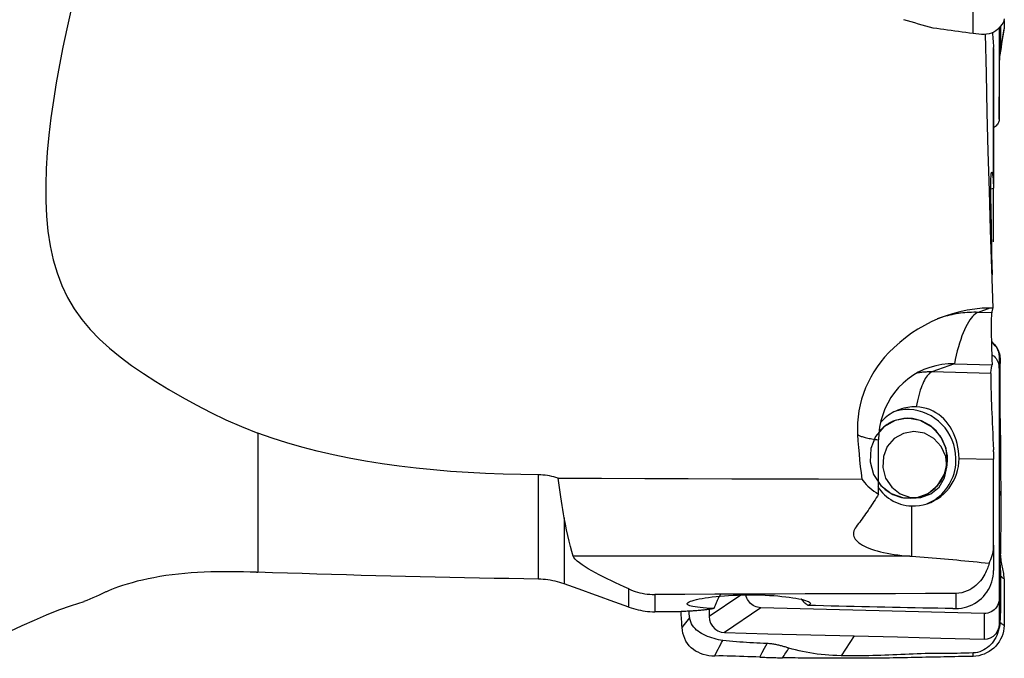
# Model space of a CAD drawing. Extents: x -67 to 66, y -42 to 74.
# Drawn here: x 25 to 50, y -31 to -15 of the extents above; entities that cross this region are included whole.
import ezdxf

# ---------------------------------------------------------------- set-up
doc = ezdxf.new("R2010")
doc.units = 0
doc.header["$MEASUREMENT"] = 0
doc.layers.add('1', color=4, linetype='CONTINUOUS')

msp = doc.modelspace()

# ---------------------------------------------------------------- linework, layer by layer
at = {"layer": '1'}
for p, q in [((49.920617, -15.363097), (49.920617, -17.705595)), ((49.774744, -19.329634), (49.774744, -15.872422)), ((49.776036, -15.904637), (49.776036, -19.357057)), ((49.920617, -17.705595), (49.923698, -16.543474)), ((49.704826, -19.48166), (49.776036, -19.466777)), ((49.776036, -19.357057), (49.776036, -19.466777)), ((49.776036, -20.832236), (49.776036, -19.466777)), ((49.684147, -22.527479), (49.384216, -22.635662)), ((49.728617, -22.644463), (49.384216, -22.635662)), ((49.920617, -24.061104), (49.923698, -23.760571)), ((48.774983, -23.950326), (48.201011, -24.157354)), ((48.774983, -23.950326), (49.736634, -23.974901)), ((49.920617, -24.061104), (49.920617, -29.933084)), ((49.705563, -24.195802), (48.201011, -24.157354)), ((31, -25.716456), (31, -29.270171)), ((46.842276, -27.277019), (46.842276, -25.891698)), ((48.894515, -26.364537), (49.776036, -26.387064)), ((49.776036, -26.198122), (49.776036, -26.387064)), ((49.776036, -28.582001), (49.776036, -26.387064)), ((38.161437, -29.446421), (38.161437, -26.783169)), ((47.686573, -28.861415), (47.686573, -27.577894)), ((38.8197, -27.881043), (38.8197, -29.567478)), ((49.776036, -28.582001), (49.776036, -29.227374)), ((47.64135, -28.858029), (39.047706, -28.858029)), ((40.466865, -30.160501), (40.466865, -29.696125)), ((41.13004, -29.836927), (41.13004, -30.278305)), ((43.323823, -29.851718), (42.519691, -30.401468)), ((48.809683, -29.813423), (48.809683, -30.198898)), ((49.920617, -29.933084), (49.923698, -30.590675)), ((43.833336, -30.175678), (42.906233, -30.809499)), ((49.534076, -30.321358), (43.833336, -30.175678)), ((49.534076, -30.321358), (49.537156, -30.978949))]:
    msp.add_line(p, q, dxfattribs=at)
for points in [[(26.227703, -14.938141, 0), (26.123436, -15.402406, 0), (26.026267, -15.863428, 0), (25.936657, -16.321086, 0), (25.855118, -16.775253, 0), (25.782422, -17.225782, 0), (25.719396, -17.672505, 0), (25.667157, -18.113628, 0), (25.626961, -18.546087, 0), (25.599754, -18.969551, 0), (25.586638, -19.383708, 0), (25.588868, -19.788214, 0), (25.607792, -20.182721, 0), (25.645, -20.566985, 0), (25.70206, -20.938908, 0), (25.779723, -21.29382, 0), (25.878891, -21.631311, 0), (26.000573, -21.951589, 0), (26.145517, -22.255245, 0), (26.314239, -22.54308, 0), (26.506971, -22.816227, 0), (26.723742, -23.075845, 0), (26.961317, -23.320751, 0), (27.217354, -23.552578, 0), (27.490273, -23.774287, 0), (27.778511, -23.988645, 0), (28.081176, -24.197548, 0), (28.3976, -24.402645, 0), (28.727561, -24.604751, 0), (29.071058, -24.804168, 0), (29.428557, -25.00058, 0), (29.799477, -25.191789, 0), (30.184208, -25.375915, 0), (30.583956, -25.551359, 0), (31, -25.716456, 0)], [(49.253615, -15.518127, 0), (49.253553, -15.29338, 0), (49.25349, -15.068633, 0), (49.253428, -14.843886, 0)], [(49.253615, -15.518127, 0), (49.160724, -15.505863, 0), (49.067833, -15.49358, 0), (48.974942, -15.481278, 0), (48.882051, -15.468958, 0), (48.789159, -15.456621, 0), (48.696268, -15.444261, 0), (48.603377, -15.431873, 0), (48.510486, -15.419452, 0), (48.417595, -15.407016, 0), (48.324704, -15.394286, 0), (48.231812, -15.378411, 0), (48.138918, -15.358373, 0), (48.046024, -15.334078, 0), (47.953128, -15.306272, 0), (47.860232, -15.278142, 0), (47.767336, -15.249938, 0), (47.674441, -15.221691, 0), (47.581545, -15.193413, 0), (47.488649, -15.1651, 0)], [(50.043955, -15.143668, 0), (50.039269, -15.182791, 0), (50.027928, -15.21791, 0), (50.010003, -15.253565, 0), (49.985738, -15.291215, 0), (49.955489, -15.331163, 0), (49.919647, -15.372055, 0), (49.878358, -15.411965, 0), (49.831758, -15.44897, 0), (49.779979, -15.481157, 0), (49.723442, -15.507067, 0), (49.663026, -15.525889, 0), (49.599419, -15.537488, 0), (49.533352, -15.542364, 0), (49.465514, -15.541325, 0), (49.396165, -15.535871, 0), (49.325475, -15.527604, 0), (49.253615, -15.518127, 0)], [(50.048837, -15.187534, 0), (50.04849, -15.21164, 0), (50.048096, -15.235264, 0), (50.047653, -15.258401, 0), (50.047161, -15.280954, 0), (50.04662, -15.302792, 0), (50.046029, -15.323785, 0), (50.045388, -15.343802, 0), (50.044697, -15.362714, 0), (50.043955, -15.38039, 0)], [(49.56153, -15.53898, 0), (49.583588, -16.53748, 0), (49.60769, -17.535929, 0), (49.63372, -18.534329, 0), (49.66156, -19.532685, 0), (49.691093, -20.530999, 0), (49.722203, -21.529274, 0), (49.754773, -22.527513, 0)], [(49.745329, -15.497473, 0), (49.749531, -15.551037, 0), (49.753733, -15.604601, 0), (49.757935, -15.658165, 0), (49.762138, -15.711729, 0), (49.76634, -15.765294, 0), (49.770542, -15.818858, 0), (49.774744, -15.872422, 0)], [(49.923698, -16.543474, 0), (49.923698, -16.148984, 0), (49.923698, -15.754493, 0), (49.923698, -15.360002, 0)], [(50.043955, -15.38039, 0), (50.028172, -15.481106, 0), (50.012618, -15.580362, 0), (49.997261, -15.678358, 0), (49.982071, -15.775296, 0), (49.967014, -15.871376, 0), (49.95206, -15.966801, 0), (49.937177, -16.061772, 0)], [(49.9403, -16.048614, 0), (49.974395, -15.831, 0), (50.008489, -15.613386, 0), (50.042584, -15.395773, 0)], [(49.954923, -15.339176, 0), (49.955624, -15.391824, 0), (49.956116, -15.444511, 0), (49.956335, -15.497251, 0), (49.956269, -15.550045, 0), (49.95592, -15.602895, 0), (49.955287, -15.6558, 0), (49.954363, -15.708762, 0), (49.953107, -15.761788, 0), (49.951471, -15.814883, 0), (49.949408, -15.868043, 0), (49.946872, -15.92128, 0)], [(50.043955, -15.38039, 0), (50.043812, -15.38304, 0), (50.043618, -15.385756, 0), (50.043372, -15.388535, 0), (50.043076, -15.391371, 0), (50.042728, -15.394261, 0), (50.04233, -15.397202, 0), (50.041881, -15.400189, 0)], [(49.776036, -15.904637, 0), (49.77601, -15.90011, 0), (49.77593, -15.895557, 0), (49.775798, -15.89098, 0), (49.775613, -15.886378, 0), (49.775376, -15.88175, 0), (49.775086, -15.877099, 0), (49.774744, -15.872422, 0)], [(49.923709, -16.480066, 0), (49.926433, -16.368519, 0), (49.930121, -16.256756, 0), (49.934771, -16.144778, 0), (49.940383, -16.032585, 0), (49.946959, -15.920176, 0)], [(49.920617, -17.705595, 0), (49.919333, -17.725969, 0), (49.915511, -17.746718, 0), (49.909192, -17.767712, 0), (49.900421, -17.788817, 0), (49.889241, -17.809905, 0), (49.875703, -17.830844, 0), (49.859915, -17.8515, 0), (49.841993, -17.871734, 0), (49.822058, -17.891406, 0), (49.800226, -17.910379, 0), (49.776632, -17.92853, 0)], [(49.705563, -19.868177, 0), (49.704469, -19.783959, 0), (49.703679, -19.703171, 0), (49.703196, -19.626067, 0), (49.703027, -19.553036, 0), (49.70317, -19.484728, 0), (49.703622, -19.421154, 0), (49.704381, -19.362272, 0), (49.705446, -19.308088, 0), (49.706822, -19.258643, 0), (49.708507, -19.214163, 0), (49.710482, -19.175184, 0), (49.712735, -19.141789, 0), (49.715265, -19.113952, 0), (49.718069, -19.091653, 0), (49.721147, -19.074953, 0), (49.724505, -19.063962, 0), (49.728115, -19.058844, 0), (49.73194, -19.059643, 0), (49.735974, -19.066319, 0), (49.740214, -19.078862, 0), (49.744659, -19.097283, 0), (49.74931, -19.121692, 0), (49.754159, -19.152154, 0), (49.759142, -19.188309, 0), (49.764234, -19.229937, 0), (49.769435, -19.277044, 0), (49.774744, -19.329634, 0)], [(49.776036, -19.357057, 0), (49.776009, -19.353015, 0), (49.775929, -19.349016, 0), (49.775797, -19.345057, 0), (49.775611, -19.34114, 0), (49.775374, -19.337264, 0), (49.775085, -19.333428, 0), (49.774744, -19.329634, 0)], [(49.705563, -19.868177, 0), (49.709403, -20.12628, 0), (49.713446, -20.384381, 0), (49.717689, -20.642481, 0), (49.722132, -20.90058, 0), (49.726772, -21.158677, 0), (49.731607, -21.416773, 0), (49.736634, -21.674867, 0)], [(49.684147, -22.527479, 0), (49.487831, -22.533362, 0), (49.29373, -22.550932, 0), (49.101769, -22.579786, 0), (48.911871, -22.619526, 0), (48.724, -22.669951, 0), (48.538371, -22.730945, 0), (48.357333, -22.801513, 0), (48.181516, -22.881013, 0), (48.010764, -22.969153, 0), (47.844993, -23.065822, 0), (47.684143, -23.170919, 0), (47.528676, -23.283979, 0), (47.379811, -23.404001, 0), (47.237559, -23.530828, 0), (47.101877, -23.664341, 0)], [(49.754773, -22.527513, 0), (49.744683, -22.527508, 0), (49.734594, -22.527503, 0), (49.724505, -22.527498, 0), (49.714415, -22.527494, 0), (49.704326, -22.527489, 0), (49.694236, -22.527484, 0), (49.684147, -22.527479, 0)], [(49.754773, -22.527513, 0), (49.750892, -22.54422, 0), (49.747059, -22.560927, 0), (49.743274, -22.577634, 0), (49.739537, -22.594341, 0), (49.735848, -22.611048, 0), (49.732208, -22.627755, 0), (49.728617, -22.644463, 0)], [(49.384216, -22.635662, 0), (49.327653, -22.634766, 0), (49.27111, -22.634972, 0), (49.214608, -22.636277, 0), (49.158166, -22.638683, 0), (49.101804, -22.642187, 0), (49.045543, -22.64679, 0), (48.989403, -22.652488, 0), (48.933404, -22.659281, 0), (48.877565, -22.667166, 0), (48.821907, -22.676139, 0), (48.76645, -22.686198, 0), (48.711212, -22.69734, 0), (48.656215, -22.709559, 0), (48.601477, -22.722853, 0), (48.547019, -22.737215, 0), (48.492859, -22.752642, 0), (48.439016, -22.769127, 0), (48.385511, -22.786664, 0), (48.332362, -22.805248, 0)], [(49.384216, -22.635662, 0), (49.347736, -22.652051, 0), (49.311332, -22.674868, 0), (49.275081, -22.704065, 0), (49.239058, -22.73958, 0), (49.203339, -22.78134, 0), (49.167999, -22.829257, 0), (49.133112, -22.883231, 0), (49.09875, -22.943148, 0), (49.064987, -23.008883, 0), (49.031892, -23.080299, 0), (48.999535, -23.157245, 0), (48.967983, -23.239562, 0), (48.937303, -23.327075, 0), (48.907559, -23.419603, 0), (48.878814, -23.516951, 0), (48.851126, -23.618915, 0), (48.824555, -23.725283, 0), (48.799156, -23.83583, 0), (48.774983, -23.950326, 0)], [(49.728617, -22.644463, 0), (49.725313, -22.665538, 0), (49.722502, -22.695487, 0), (49.720185, -22.734291, 0), (49.718364, -22.78193, 0), (49.717045, -22.838541, 0), (49.716244, -22.903836, 0), (49.71597, -22.977176, 0), (49.716216, -23.058301, 0), (49.716979, -23.147144, 0), (49.718259, -23.243732, 0), (49.72006, -23.348215, 0), (49.722385, -23.460463, 0), (49.725215, -23.5796, 0), (49.728535, -23.705031, 0), (49.732342, -23.836787, 0), (49.736634, -23.974901, 0)], [(49.793305, -23.44904, 0), (49.769144, -23.423595, 0), (49.744984, -23.398151, 0), (49.720823, -23.372706, 0)], [(49.923698, -23.760571, 0), (49.919975, -23.70535, 0), (49.908152, -23.648395, 0), (49.887558, -23.59155, 0), (49.858068, -23.536946, 0), (49.820214, -23.486785, 0), (49.775186, -23.443069, 0), (49.724719, -23.407348, 0)], [(49.724844, -23.390895, 0), (49.753896, -23.413484, 0), (49.780891, -23.437681, 0), (49.805883, -23.463538, 0), (49.828894, -23.491082, 0), (49.849931, -23.520322, 0), (49.868999, -23.551268, 0), (49.886079, -23.583925, 0), (49.901129, -23.618282, 0), (49.914074, -23.654294, 0), (49.924837, -23.69189, 0), (49.933341, -23.730972, 0), (49.939477, -23.77142, 0), (49.943163, -23.813079, 0), (49.944387, -23.85575, 0), (49.942972, -23.899238, 0)], [(47.101877, -23.664341, 0), (46.996406, -23.779194, 0), (46.897693, -23.898824, 0), (46.805749, -24.023235, 0), (46.720573, -24.152458, 0), (46.642283, -24.286531, 0), (46.571749, -24.424065, 0), (46.509401, -24.564089, 0), (46.455134, -24.706525, 0), (46.408892, -24.851355, 0), (46.37075, -24.998603, 0), (46.34079, -25.148292, 0), (46.319187, -25.299864, 0), (46.306197, -25.45186, 0), (46.301817, -25.604131, 0), (46.306036, -25.756591, 0)], [(49.730036, -23.713066, 0), (49.760606, -23.734433, 0), (49.789164, -23.758612, 0), (49.815429, -23.785401, 0), (49.839169, -23.814577, 0), (49.8602, -23.845866, 0), (49.878341, -23.878994, 0), (49.893412, -23.91368, 0), (49.90524, -23.949525, 0), (49.91375, -23.986205, 0), (49.918892, -24.023479, 0), (49.920617, -24.061104, 0)], [(49.923698, -27.175623, 0), (49.923698, -26.037273, 0), (49.923698, -24.898922, 0), (49.923698, -23.760571, 0)], [(48.774983, -23.950326, 0), (48.615381, -23.953047, 0), (48.45687, -23.969348, 0), (48.300531, -23.999119, 0), (48.147434, -24.042154, 0), (47.998623, -24.098162, 0), (47.855116, -24.166758, 0), (47.717892, -24.247475, 0), (47.58789, -24.339761, 0), (47.465996, -24.442986, 0), (47.353044, -24.556445, 0), (47.249806, -24.679361, 0), (47.156986, -24.810897, 0), (47.075218, -24.950153, 0), (47.005062, -25.096178, 0), (46.946996, -25.247975, 0), (46.901417, -25.404506, 0), (46.868636, -25.564703, 0), (46.848877, -25.727471, 0), (46.842276, -25.891698, 0)], [(49.705563, -24.195802, 0), (49.709403, -24.164244, 0), (49.713446, -24.132687, 0), (49.717689, -24.101129, 0), (49.722132, -24.069572, 0), (49.726772, -24.038015, 0), (49.731607, -24.006458, 0), (49.736634, -23.974901, 0)], [(49.942972, -23.899238, 0), (49.937947, -24.003093, 0), (49.935634, -24.10909, 0), (49.93555, -24.215796, 0), (49.936478, -24.322508, 0), (49.937342, -24.429219, 0), (49.937962, -24.535945, 0), (49.938088, -24.642679, 0), (49.937254, -24.749413, 0), (49.935971, -24.856148, 0), (49.935174, -24.962888, 0), (49.935489, -25.069628, 0), (49.937306, -25.176337, 0), (49.939659, -25.28302, 0), (49.941855, -25.389691, 0), (49.943908, -25.496347, 0), (49.945812, -25.602985, 0), (49.947575, -25.709602, 0), (49.949204, -25.816194, 0), (49.950701, -25.922759, 0), (49.952058, -26.029293, 0), (49.953265, -26.135794, 0), (49.954228, -26.242262, 0), (49.954802, -26.348696, 0), (49.954903, -26.455096, 0), (49.955029, -26.561601, 0), (49.95546, -26.668268, 0), (49.956111, -26.775017, 0), (49.95694, -26.881767, 0), (49.957932, -26.988432, 0), (49.959062, -27.094926, 0), (49.960277, -27.20115, 0), (49.961513, -27.307005, 0)], [(48.201011, -24.157354, 0), (48.176769, -24.168309, 0), (48.152581, -24.183663, 0), (48.128501, -24.203382, 0), (48.104582, -24.227421, 0), (48.080877, -24.255728, 0), (48.057439, -24.288239, 0), (48.03432, -24.324883, 0), (48.011571, -24.365577, 0), (47.989243, -24.410232, 0), (47.967386, -24.458748, 0), (47.946048, -24.511018, 0), (47.925276, -24.566924, 0), (47.905117, -24.626344, 0), (47.885615, -24.689145, 0), (47.866814, -24.755187, 0), (47.848756, -24.824325, 0), (47.83148, -24.896403, 0), (47.815025, -24.971263, 0), (47.799428, -25.048737, 0)], [(48.201011, -24.157354, 0), (48.180716, -24.156945, 0), (48.160424, -24.156755, 0), (48.140136, -24.156786, 0), (48.119854, -24.157036, 0), (48.099582, -24.157505, 0), (48.079321, -24.158194, 0), (48.059073, -24.159102, 0), (48.038841, -24.16023, 0), (48.018627, -24.161577, 0), (47.998433, -24.163142, 0), (47.978262, -24.164927, 0), (47.958114, -24.166931, 0), (47.937994, -24.169153, 0), (47.917903, -24.171593, 0), (47.897843, -24.174251, 0), (47.877816, -24.177126, 0), (47.857825, -24.180219, 0), (47.837872, -24.18353, 0), (47.817959, -24.187056, 0)], [(49.705563, -24.195802, 0), (49.704211, -24.213949, 0), (49.703368, -24.241215, 0), (49.703034, -24.277579, 0), (49.703214, -24.32315, 0), (49.703908, -24.377466, 0), (49.705109, -24.439972, 0), (49.706807, -24.510469, 0), (49.709, -24.588969, 0), (49.711695, -24.675655, 0), (49.714868, -24.769778, 0), (49.71848, -24.870238, 0), (49.722513, -24.976722, 0), (49.726967, -25.089289, 0), (49.731845, -25.208071, 0), (49.737112, -25.332254, 0), (49.742695, -25.460209, 0), (49.748564, -25.591348, 0), (49.754721, -25.725807, 0), (49.761165, -25.863587, 0), (49.767861, -26.003982, 0), (49.774744, -26.145652, 0)], [(47.799428, -25.048737, 0), (47.745907, -25.048591, 0), (47.692491, -25.050889, 0), (47.639286, -25.055627, 0), (47.586395, -25.062795, 0), (47.533922, -25.07238, 0), (47.48197, -25.084361, 0), (47.430643, -25.098717, 0), (47.380039, -25.115418, 0), (47.33026, -25.134432, 0), (47.281401, -25.155722, 0), (47.233561, -25.179245, 0), (47.186831, -25.204955, 0), (47.141305, -25.232803, 0), (47.097072, -25.262733, 0), (47.054218, -25.294686, 0), (47.012828, -25.328601, 0), (46.972983, -25.364409, 0), (46.934761, -25.402041, 0), (46.898237, -25.441423, 0)], [(48.816978, -26.361501, 0), (48.808571, -26.242417, 0), (48.789161, -26.124426, 0), (48.758926, -26.00861, 0), (48.718144, -25.896032, 0), (48.667188, -25.787726, 0), (48.606527, -25.684684, 0), (48.536716, -25.587852, 0), (48.458396, -25.498119, 0), (48.372287, -25.416308, 0), (48.279177, -25.34317, 0), (48.179922, -25.279375, 0), (48.075433, -25.22551, 0), (47.966667, -25.182069, 0), (47.854623, -25.149449, 0), (47.740329, -25.127951, 0), (47.624833, -25.117771, 0), (47.509196, -25.119004, 0), (47.394479, -25.131637, 0), (47.281734, -25.155555, 0)], [(48.894515, -26.364537, 0), (48.891519, -26.268117, 0), (48.882619, -26.172636, 0), (48.867921, -26.07804, 0), (48.847439, -25.984445, 0), (48.82151, -25.8931, 0), (48.790508, -25.805122, 0), (48.754518, -25.720409, 0), (48.713497, -25.638881, 0), (48.667948, -25.561485, 0), (48.618173, -25.488739, 0), (48.564071, -25.420468, 0), (48.505442, -25.356635, 0), (48.442656, -25.297865, 0), (48.376079, -25.244699, 0), (48.305564, -25.197222, 0), (48.230748, -25.155506, 0), (48.151213, -25.119806, 0), (48.067768, -25.090822, 0), (47.981385, -25.069211, 0), (47.892009, -25.055104, 0), (47.799428, -25.048737, 0)], [(47.261629, -25.397305, 0), (46.97933, -25.558167, 0), (46.76531, -25.806084, 0), (46.64276, -26.114188, 0), (46.624962, -26.449093, 0), (46.713844, -26.774506, 0), (46.899774, -27.055163, 0), (47.162604, -27.260652, 0), (47.473852, -27.368703, 0), (47.799789, -27.367609, 0), (48.105096, -27.257487, 0), (48.356687, -27.050271, 0), (48.527299, -26.768417, 0), (48.598443, -26.442467, 0), (48.56241, -26.107743, 0), (48.423104, -25.800517, 0), (48.195621, -25.554083, 0), (47.904614, -25.395146, 0), (47.581616, -25.340928, 0), (47.261629, -25.397305, 0)], [(46.847891, -26.994476, 0), (47.012652, -27.160566, 0), (47.208948, -27.284431, 0), (47.426405, -27.359526, 0), (47.653533, -27.381881, 0), (47.878329, -27.350317, 0), (48.088914, -27.2665, 0), (48.274161, -27.13486, 0), (48.42428, -26.962354, 0), (48.531339, -26.758096, 0), (48.589679, -26.532881, 0), (48.596219, -26.29861, 0), (48.550613, -26.067662, 0), (48.45527, -25.852242, 0), (48.315229, -25.663733, 0), (48.137891, -25.512096, 0), (47.932625, -25.405344, 0), (47.71028, -25.349118, 0), (47.482604, -25.346391, 0), (47.261629, -25.397305, 0)], [(47.261629, -25.397305, 0), (47.237394, -25.406422, 0), (47.213415, -25.416198, 0), (47.189709, -25.426626, 0), (47.166292, -25.437699, 0), (47.143182, -25.44941, 0), (47.120392, -25.461749, 0), (47.09794, -25.474709, 0), (47.075841, -25.48828, 0), (47.05411, -25.502454, 0), (47.032762, -25.517221, 0), (47.011812, -25.53257, 0), (46.991274, -25.54849, 0), (46.971162, -25.564971, 0), (46.95149, -25.582002, 0), (46.932272, -25.59957, 0), (46.913522, -25.617664, 0), (46.895251, -25.636271, 0), (46.877473, -25.655378, 0), (46.8602, -25.674973, 0)], [(38.161437, -26.783169, 0), (37.708274, -26.778207, 0), (37.257627, -26.767013, 0), (36.809534, -26.749443, 0), (36.364033, -26.725354, 0), (35.921153, -26.694617, 0), (35.480931, -26.657027, 0), (35.043438, -26.612251, 0), (34.608746, -26.559951, 0), (34.176836, -26.499785, 0), (33.749714, -26.431636, 0), (33.330934, -26.355568, 0), (32.920727, -26.27136, 0), (32.519084, -26.178751, 0), (32.126006, -26.077469, 0), (31.741662, -25.967022, 0), (31.366257, -25.846866, 0), (31, -25.716456, 0)], [(46.306036, -25.756591, 0), (46.316071, -25.919327, 0), (46.328014, -26.08182, 0), (46.341887, -26.244069, 0), (46.357713, -26.406071, 0), (46.375514, -26.567821, 0), (46.395312, -26.729319, 0), (46.417131, -26.89056, 0)], [(46.306036, -25.756591, 0), (46.316543, -25.764211, 0), (46.329097, -25.771802, 0), (46.343689, -25.77936, 0), (46.360308, -25.786879, 0), (46.378945, -25.794354, 0), (46.399585, -25.80178, 0), (46.422217, -25.809153, 0), (46.446824, -25.816468, 0), (46.47339, -25.823718, 0), (46.501897, -25.830901, 0), (46.532327, -25.83801, 0), (46.56466, -25.845042, 0), (46.598872, -25.851991, 0), (46.634943, -25.858853, 0), (46.672847, -25.865623, 0), (46.712559, -25.872297, 0), (46.754054, -25.878871, 0), (46.797302, -25.885339, 0), (46.842276, -25.891698, 0)], [(47.476079, -25.724971, 0), (47.241977, -25.858369, 0), (47.064497, -26.063959, 0), (46.962871, -26.31946, 0), (46.948111, -26.597186, 0), (47.021818, -26.86704, 0), (47.176004, -27.099781, 0), (47.39396, -27.270186, 0), (47.652068, -27.359789, 0), (47.922358, -27.358882, 0), (48.175539, -27.267561, 0), (48.384176, -27.095724, 0), (48.525659, -26.861991, 0), (48.584656, -26.591691, 0), (48.554775, -26.314115, 0), (48.439253, -26.059343, 0), (48.250609, -25.854983, 0), (48.009285, -25.723181, 0), (47.741433, -25.67822, 0), (47.476079, -25.724971, 0)], [(47.686573, -27.577894, 0), (47.786324, -27.576194, 0), (47.885394, -27.566005, 0), (47.983105, -27.547399, 0), (48.078791, -27.520502, 0), (48.171798, -27.485497, 0), (48.26149, -27.442624, 0), (48.347255, -27.392176, 0), (48.428506, -27.334497, 0), (48.50469, -27.269982, 0), (48.575285, -27.19907, 0), (48.639809, -27.122247, 0), (48.697821, -27.040038, 0), (48.748926, -26.953002, 0), (48.792774, -26.861737, 0), (48.829065, -26.766864, 0), (48.857552, -26.669032, 0), (48.87804, -26.568909, 0), (48.890389, -26.467179, 0), (48.894515, -26.364537, 0)], [(48.071793, -27.522778, 0), (48.141464, -27.492126, 0), (48.209004, -27.456944, 0), (48.274141, -27.417374, 0), (48.336615, -27.373574, 0), (48.396176, -27.325719, 0), (48.452585, -27.274001, 0), (48.505616, -27.218628, 0), (48.555057, -27.159821, 0), (48.60071, -27.097816, 0), (48.642391, -27.032861, 0), (48.679934, -26.965217, 0), (48.713188, -26.895154, 0), (48.74202, -26.822953, 0), (48.766315, -26.748903, 0), (48.785975, -26.673302, 0), (48.800922, -26.596451, 0), (48.811095, -26.518659, 0), (48.816454, -26.440238, 0), (48.816978, -26.361501, 0)], [(49.776036, -26.198122, 0), (49.776009, -26.190614, 0), (49.77593, -26.18311, 0), (49.775797, -26.175611, 0), (49.775612, -26.168115, 0), (49.775375, -26.160623, 0), (49.775085, -26.153136, 0), (49.774744, -26.145652, 0)], [(38.661533, -26.86896, 0), (38.608267, -26.851575, 0), (38.554386, -26.836055, 0), (38.499876, -26.822439, 0), (38.444725, -26.810764, 0), (38.388924, -26.801078, 0), (38.332545, -26.793451, 0), (38.275737, -26.787911, 0), (38.218651, -26.784477, 0), (38.161437, -26.783169, 0)], [(38.661533, -26.86896, 0), (39.769474, -26.872086, 0), (40.877417, -26.875188, 0), (41.985359, -26.878272, 0), (43.093302, -26.881345, 0), (44.201246, -26.884413, 0), (45.309189, -26.887483, 0), (46.417131, -26.89056, 0)], [(38.8197, -27.881043, 0), (38.801958, -27.777854, 0), (38.78422, -27.672227, 0), (38.766503, -27.564223, 0), (38.748825, -27.453904, 0), (38.731202, -27.34133, 0), (38.713649, -27.226541, 0), (38.696178, -27.109545, 0), (38.678802, -26.990349, 0), (38.661533, -26.86896, 0)], [(46.417131, -26.89056, 0), (46.449809, -26.936849, 0), (46.486103, -26.982379, 0), (46.52607, -27.027152, 0), (46.569763, -27.071172, 0), (46.617202, -27.114407, 0), (46.668207, -27.156649, 0), (46.722731, -27.197846, 0), (46.780759, -27.237976, 0), (46.842276, -27.277019, 0)], [(46.819464, -27.08015, 0), (46.858364, -27.136863, 0), (46.900225, -27.190969, 0), (46.945244, -27.242522, 0), (46.993242, -27.291189, 0), (47.043962, -27.336567, 0), (47.097225, -27.378417, 0), (47.153099, -27.416719, 0), (47.211693, -27.451421, 0), (47.273186, -27.48246, 0), (47.337538, -27.509604, 0), (47.404137, -27.532505, 0), (47.472372, -27.550831, 0), (47.542136, -27.564543, 0), (47.613522, -27.573596, 0), (47.686573, -27.577894, 0)], [(46.842276, -27.277019, 0), (46.812373, -27.32451, 0), (46.782433, -27.371598, 0), (46.752457, -27.418282, 0), (46.722446, -27.464562, 0), (46.692399, -27.510437, 0), (46.662318, -27.555907, 0), (46.632203, -27.60097, 0), (46.602054, -27.645626, 0), (46.571872, -27.689874, 0), (46.541657, -27.733715, 0), (46.511409, -27.777147, 0), (46.481129, -27.820169, 0), (46.450817, -27.862782, 0), (46.420474, -27.904984, 0), (46.3901, -27.946775, 0), (46.359696, -27.988155, 0), (46.329261, -28.029122, 0), (46.298797, -28.069676, 0), (46.268304, -28.109818, 0)], [(49.923698, -30.590675, 0), (49.923698, -29.452324, 0), (49.923698, -28.313974, 0), (49.923698, -27.175623, 0)], [(49.961513, -27.307005, 0), (49.948908, -27.263211, 0), (49.936303, -27.219417, 0), (49.923698, -27.175623, 0)], [(49.961513, -27.307005, 0), (49.962485, -27.391269, 0), (49.963406, -27.475212, 0), (49.964242, -27.558802, 0), (49.964809, -27.641991, 0), (49.965016, -27.724707, 0), (49.96486, -27.8069, 0), (49.964317, -27.888524, 0), (49.963363, -27.969532, 0), (49.961992, -28.049877, 0), (49.960201, -28.12951, 0), (49.958, -28.208392, 0), (49.955404, -28.286481, 0), (49.952448, -28.363738, 0), (49.949176, -28.440126, 0), (49.945646, -28.515625, 0), (49.941931, -28.590193, 0), (49.938121, -28.663768, 0), (49.934305, -28.736585, 0)], [(39.047706, -28.858029, 0), (39.011158, -28.73648, 0), (38.975935, -28.608915, 0), (38.942037, -28.475338, 0), (38.909464, -28.335756, 0), (38.878217, -28.190176, 0), (38.848295, -28.038603, 0), (38.8197, -27.881043, 0)], [(46.268304, -28.109818, 0), (46.243798, -28.145483, 0), (46.224867, -28.180972, 0), (46.21145, -28.216277, 0), (46.203494, -28.251394, 0), (46.201017, -28.286317, 0), (46.204102, -28.321062, 0), (46.212817, -28.355515, 0), (46.22708, -28.389279, 0), (46.246792, -28.422261, 0), (46.271933, -28.454476, 0), (46.302489, -28.485938, 0), (46.338497, -28.516657, 0), (46.380057, -28.54663, 0), (46.426961, -28.575661, 0), (46.478702, -28.603477, 0), (46.535163, -28.63008, 0), (46.596371, -28.655507, 0), (46.66234, -28.679784, 0), (46.733182, -28.702946, 0), (46.808678, -28.724902, 0), (46.888009, -28.745431, 0), (46.970807, -28.764491, 0), (47.05703, -28.78213, 0), (47.146699, -28.798367, 0), (47.239845, -28.813216, 0), (47.336449, -28.826677, 0), (47.435922, -28.838665, 0), (47.537543, -28.849109, 0), (47.64135, -28.858029, 0)], [(49.660959, -29.040407, 0), (49.684714, -28.993579, 0), (49.705915, -28.945186, 0), (49.724443, -28.895542, 0), (49.740178, -28.84496, 0), (49.753027, -28.793694, 0), (49.763052, -28.741637, 0), (49.770247, -28.688896, 0), (49.774584, -28.63563, 0), (49.776036, -28.582001, 0)], [(49.951532, -28.406891, 0), (49.952031, -28.446162, 0), (49.952518, -28.485432, 0), (49.952993, -28.524702, 0), (49.953454, -28.563971, 0), (49.953903, -28.60324, 0), (49.954339, -28.642509, 0), (49.954762, -28.681778, 0), (49.955172, -28.721046, 0), (49.95557, -28.760314, 0), (49.955954, -28.799582, 0)], [(40.466865, -29.696125, 0), (40.352982, -29.644674, 0), (40.240729, -29.593152, 0), (40.130263, -29.541548, 0), (40.021744, -29.489849, 0), (39.915315, -29.438029, 0), (39.81136, -29.386138, 0), (39.710518, -29.334332, 0), (39.61344, -29.282772, 0), (39.520745, -29.231602, 0), (39.432917, -29.180831, 0), (39.350561, -29.130474, 0), (39.274441, -29.080552, 0), (39.206158, -29.031528, 0), (39.14788, -28.984319, 0), (39.101075, -28.93937, 0), (39.067121, -28.896985, 0), (39.047706, -28.858029, 0)], [(47.64135, -28.858029, 0), (47.647792, -28.858528, 0), (47.65424, -28.859021, 0), (47.660694, -28.85951, 0), (47.667155, -28.859994, 0), (47.673622, -28.860473, 0), (47.680095, -28.860947, 0), (47.686573, -28.861415, 0)], [(47.686573, -28.861415, 0), (47.791991, -28.8691, 0), (47.897273, -28.876979, 0), (48.002412, -28.885054, 0), (48.107403, -28.893324, 0), (48.212241, -28.901787, 0), (48.316922, -28.910445, 0), (48.421438, -28.919295, 0), (48.525786, -28.928339, 0), (48.62996, -28.937575, 0), (48.733954, -28.947002, 0), (48.837764, -28.956622, 0), (48.941383, -28.966432, 0), (49.044807, -28.976432, 0), (49.148031, -28.986623, 0), (49.251049, -28.997003, 0), (49.353856, -29.007572, 0), (49.456447, -29.018329, 0), (49.558816, -29.029275, 0), (49.660959, -29.040407, 0)], [(49.934305, -28.736579, 0), (49.933, -28.765608, 0), (49.932112, -28.794055, 0), (49.931612, -28.821978, 0), (49.931467, -28.849448, 0), (49.931645, -28.876544, 0), (49.932114, -28.903353, 0), (49.932845, -28.929965, 0), (49.933806, -28.956479, 0), (49.934967, -28.98299, 0), (49.936299, -29.009601, 0), (49.937773, -29.036416, 0), (49.939358, -29.063537, 0), (49.941021, -29.091066, 0), (49.94273, -29.119104, 0), (49.944449, -29.147745, 0), (49.946141, -29.177072, 0), (49.947764, -29.20715, 0), (49.949275, -29.238018, 0), (49.95063, -29.269687, 0), (49.951786, -29.302123, 0), (49.952701, -29.33525, 0), (49.95334, -29.368952, 0)], [(49.955963, -28.799574, 0), (49.952538, -28.791702, 0), (49.949271, -28.783829, 0), (49.946186, -28.775956, 0), (49.943306, -28.768082, 0), (49.940655, -28.760207, 0), (49.938255, -28.752332, 0), (49.936131, -28.744456, 0), (49.934305, -28.736579, 0)], [(50.045961, -29.441218, 0), (50.044078, -29.394041, 0), (50.040142, -29.348815, 0), (50.034585, -29.305227, 0), (50.027837, -29.262979, 0), (50.020292, -29.221993, 0), (50.012204, -29.181986, 0), (50.003807, -29.142559, 0), (49.995329, -29.103308, 0), (49.986988, -29.063783, 0), (49.979054, -29.023533, 0), (49.971808, -28.982111, 0), (49.965539, -28.938986, 0), (49.960608, -28.89398, 0), (49.95737, -28.8475, 0), (49.955963, -28.799574, 0)], [(49.660959, -29.040407, 0), (49.652899, -29.071235, 0), (49.643597, -29.103356, 0), (49.632889, -29.136759, 0), (49.620617, -29.171431, 0), (49.606619, -29.207361, 0), (49.590736, -29.244533, 0), (49.57283, -29.282812, 0), (49.552659, -29.322031, 0), (49.529952, -29.362046, 0), (49.504436, -29.402715, 0), (49.475839, -29.443895, 0), (49.443921, -29.485384, 0), (49.408543, -29.52664, 0), (49.369342, -29.567361, 0), (49.325898, -29.607291, 0), (49.277636, -29.646096, 0), (49.22418, -29.683139, 0), (49.166019, -29.717199, 0), (49.102771, -29.747632, 0), (49.034468, -29.773527, 0), (48.962751, -29.793529, 0), (48.887575, -29.807058, 0), (48.809683, -29.813423, 0)], [(30.96675, -29.269068, 0), (30.802292, -29.26409, 0), (30.637133, -29.260157, 0), (30.471268, -29.257447, 0), (30.304692, -29.256139, 0), (30.1374, -29.256413, 0), (29.969386, -29.258447, 0), (29.800631, -29.262423, 0), (29.631468, -29.268565, 0), (29.463801, -29.276998, 0), (29.298179, -29.287833, 0), (29.134562, -29.301186, 0), (28.972969, -29.31715, 0), (28.81344, -29.335802, 0), (28.656016, -29.357216, 0), (28.500774, -29.38143, 0), (28.348488, -29.408337, 0), (28.201066, -29.437511, 0), (28.05901, -29.46869, 0), (27.922474, -29.501635, 0), (27.791749, -29.53607, 0), (27.667321, -29.571663, 0), (27.55111, -29.60759, 0), (27.444768, -29.643015, 0), (27.348756, -29.677442, 0), (27.263995, -29.710243, 0), (27.192602, -29.74031, 0), (27.135844, -29.766828, 0)], [(30.96675, -29.269068, 0), (30.9715, -29.269226, 0), (30.97625, -29.269383, 0), (30.981, -29.269541, 0), (30.98575, -29.269698, 0), (30.9905, -29.269856, 0), (30.99525, -29.270013, 0), (31, -29.270171, 0)], [(38.161437, -29.446421, 0), (37.784672, -29.440205, 0), (37.407864, -29.43365, 0), (37.03102, -29.426753, 0), (36.654143, -29.419516, 0), (36.277237, -29.411939, 0), (35.900307, -29.404021, 0), (35.523357, -29.395763, 0), (35.146392, -29.387165, 0), (34.769416, -29.378227, 0), (34.392432, -29.368949, 0), (34.015447, -29.359331, 0), (33.638463, -29.349374, 0), (33.261486, -29.339077, 0), (32.88452, -29.328441, 0), (32.507568, -29.317465, 0), (32.130636, -29.30615, 0), (31.753728, -29.294496, 0), (31.376848, -29.282503, 0), (31, -29.270171, 0)], [(48.809683, -30.198898, 0), (48.881866, -30.195527, 0), (48.953614, -30.186899, 0), (49.024846, -30.172979, 0), (49.09463, -30.15393, 0), (49.162475, -30.129935, 0), (49.228241, -30.10108, 0), (49.291948, -30.06733, 0), (49.353211, -30.028808, 0), (49.41123, -29.986005, 0), (49.465669, -29.93921, 0), (49.516581, -29.888406, 0), (49.563915, -29.833538, 0), (49.607107, -29.775193, 0), (49.645646, -29.714013, 0), (49.679443, -29.650234, 0), (49.708486, -29.583848, 0), (49.732651, -29.514894, 0), (49.751629, -29.444221, 0), (49.765164, -29.372724, 0), (49.77331, -29.300452, 0), (49.776036, -29.227374, 0)], [(49.95334, -29.368952, 0), (49.954396, -29.459742, 0), (49.955328, -29.550527, 0), (49.956011, -29.641302, 0), (49.956328, -29.732064, 0), (49.956244, -29.822808, 0), (49.955757, -29.913532, 0), (49.95487, -30.004233, 0), (49.953545, -30.094906, 0), (49.951703, -30.185546, 0), (49.949267, -30.276146, 0), (49.946158, -30.366694, 0), (49.942218, -30.457161, 0), (49.937177, -30.547529, 0)], [(50.045961, -29.441218, 0), (50.015087, -29.41713, 0), (49.984214, -29.393041, 0), (49.95334, -29.368952, 0)], [(38.8197, -29.567478, 0), (38.761907, -29.547541, 0), (38.703586, -29.529356, 0), (38.644734, -29.512929, 0), (38.58535, -29.498267, 0), (38.525433, -29.485375, 0), (38.464994, -29.474264, 0), (38.404223, -29.464983, 0), (38.343385, -29.457562, 0), (38.282668, -29.452011, 0), (38.222021, -29.448302, 0), (38.161437, -29.446421, 0)], [(40.466865, -30.160501, 0), (40.231456, -30.076091, 0), (39.99608, -29.991579, 0), (39.760737, -29.906965, 0), (39.525427, -29.822249, 0), (39.290151, -29.737429, 0), (39.054908, -29.652506, 0), (38.8197, -29.567478, 0)], [(50.045961, -29.441218, 0), (50.047393, -29.548684, 0), (50.048509, -29.656242, 0), (50.049308, -29.763933, 0), (50.049787, -29.871796, 0), (50.049944, -29.979871, 0), (50.049777, -30.088169, 0), (50.049281, -30.196547, 0), (50.048456, -30.304983, 0), (50.0473, -30.413485, 0), (50.045802, -30.522087, 0), (50.043955, -30.63084, 0)], [(27.123591, -29.773005, 0), (27.037735, -29.815695, 0), (26.953569, -29.855676, 0), (26.871138, -29.892876, 0), (26.790491, -29.927223, 0), (26.711675, -29.958646, 0), (26.634736, -29.987071, 0), (26.559721, -30.012428, 0)], [(27.135877, -29.766821, 0), (27.134912, -29.767302, 0), (27.133951, -29.767783, 0), (27.132992, -29.768263, 0), (27.132037, -29.768742, 0), (27.131085, -29.76922, 0), (27.130137, -29.769697, 0), (27.129192, -29.770172, 0), (27.12825, -29.770647, 0), (27.127311, -29.771121, 0), (27.126376, -29.771594, 0), (27.125444, -29.772065, 0), (27.124516, -29.772536, 0), (27.123591, -29.773005, 0)], [(40.466865, -29.696125, 0), (40.520614, -29.719077, 0), (40.575866, -29.740319, 0), (40.632656, -29.759758, 0), (40.691021, -29.777298, 0), (40.750996, -29.792845, 0), (40.812571, -29.806287, 0), (40.87528, -29.817411, 0), (40.938572, -29.826084, 0), (41.002069, -29.832224, 0), (41.065888, -29.835846, 0), (41.13004, -29.836927, 0)], [(48.809683, -29.813423, 0), (48.041719, -29.815779, 0), (47.273755, -29.818134, 0), (46.50579, -29.820488, 0), (45.737826, -29.82284, 0), (44.969862, -29.825191, 0), (44.201898, -29.827541, 0), (43.433933, -29.829889, 0), (42.665969, -29.832236, 0), (41.898005, -29.834583, 0), (41.13004, -29.836927, 0)], [(42.636645, -30.19933, 0), (42.541271, -30.193981, 0), (42.452065, -30.187918, 0), (42.369012, -30.181093, 0), (42.292092, -30.173454, 0), (42.221775, -30.164969, 0), (42.159349, -30.155737, 0), (42.105024, -30.14576, 0), (42.058738, -30.134989, 0), (42.020693, -30.123389, 0), (41.991494, -30.111075, 0), (41.971437, -30.098179, 0), (41.960414, -30.084692, 0), (41.958513, -30.0706, 0), (41.965869, -30.055986, 0), (41.982314, -30.041108, 0), (42.007678, -30.026036, 0), (42.041993, -30.010764, 0), (42.085168, -29.995392, 0), (42.136507, -29.980195, 0), (42.195572, -29.965309, 0), (42.262344, -29.950779, 0), (42.336779, -29.936658, 0), (42.41798, -29.923169, 0), (42.504922, -29.910515, 0), (42.597419, -29.898748, 0), (42.695588, -29.887906, 0), (42.798799, -29.878113, 0), (42.905368, -29.869565, 0), (43.014975, -29.862301, 0), (43.12779, -29.856348, 0), (43.243221, -29.85176, 0), (43.360095, -29.848596, 0), (43.477297, -29.84691, 0), (43.594623, -29.846695, 0), (43.712215, -29.847957, 0), (43.829361, -29.850697, 0), (43.944131, -29.854853, 0), (44.056228, -29.860374, 0), (44.165645, -29.867242, 0), (44.27234, -29.875435, 0), (44.374823, -29.884807, 0), (44.472088, -29.895227, 0), (44.564027, -29.906632, 0), (44.650581, -29.918969, 0), (44.731315, -29.932157, 0), (44.804784, -29.945922, 0), (44.870699, -29.960142, 0), (44.929091, -29.974771, 0), (44.979822, -29.989771, 0), (45.022154, -30.004921, 0), (45.055575, -30.019985, 0), (45.080127, -30.034916, 0), (45.095759, -30.049702, 0), (45.102266, -30.064252, 0), (45.099527, -30.078295, 0), (45.087674, -30.091787, 0), (45.066724, -30.104754, 0), (45.036646, -30.117169, 0)], [(42.808656, -29.827589, 0), (42.798716, -29.845149, 0), (42.788866, -29.862949, 0), (42.779108, -29.880987, 0), (42.769442, -29.89926, 0), (42.75987, -29.917764, 0), (42.750394, -29.936497, 0), (42.741016, -29.955455, 0), (42.731737, -29.974635, 0), (42.722559, -29.994034, 0), (42.713483, -30.013649, 0), (42.704511, -30.033476, 0), (42.695644, -30.053512, 0), (42.686884, -30.073753, 0), (42.678232, -30.094197, 0), (42.669689, -30.11484, 0), (42.661258, -30.135678, 0), (42.65294, -30.156708, 0), (42.644735, -30.177927, 0), (42.636645, -30.19933, 0)], [(43.833336, -30.175678, 0), (43.792872, -30.172444, 0), (43.752904, -30.164888, 0), (43.713844, -30.153114, 0), (43.676101, -30.13723, 0), (43.640071, -30.117374, 0), (43.606136, -30.093802, 0), (43.574679, -30.066783, 0), (43.546078, -30.036592, 0), (43.520634, -30.00355, 0), (43.498592, -29.96803, 0), (43.480198, -29.930408, 0), (43.4657, -29.891128, 0), (43.455255, -29.850715, 0)], [(23.470588, -31.382353, 0), (23.770162, -31.222917, 0), (24.071839, -31.067876, 0), (24.37562, -30.917248, 0), (24.681508, -30.771048, 0), (24.989502, -30.629262, 0), (25.299591, -30.491827, 0), (25.611769, -30.358693, 0), (25.926491, -30.23151, 0), (26.245108, -30.115261, 0), (26.568967, -30.01491, 0)], [(44.956299, -30.055451, 0), (44.951583, -30.049699, 0), (44.946846, -30.043966, 0), (44.942088, -30.03825, 0), (44.937311, -30.032552, 0), (44.932513, -30.026872, 0), (44.927695, -30.02121, 0), (44.922856, -30.015566, 0), (44.917998, -30.00994, 0), (44.91312, -30.004333, 0), (44.908222, -29.998744, 0), (44.903304, -29.993173, 0), (44.898366, -29.987621, 0), (44.893408, -29.982088, 0), (44.888431, -29.976573, 0), (44.883434, -29.971077, 0), (44.878418, -29.9656, 0), (44.873383, -29.960141, 0), (44.868328, -29.954702, 0), (44.863253, -29.949281, 0)], [(45.036646, -30.117169, 0), (45.032573, -30.113866, 0), (45.028482, -30.110569, 0), (45.024373, -30.107278, 0), (45.020248, -30.103993, 0), (45.016104, -30.100714, 0), (45.011944, -30.097441, 0), (45.007766, -30.094173, 0), (45.00357, -30.090912, 0), (44.999358, -30.087657, 0), (44.995128, -30.084408, 0), (44.990882, -30.081166, 0), (44.986618, -30.077929, 0), (44.982337, -30.074699, 0), (44.97804, -30.071475, 0), (44.973725, -30.068257, 0), (44.969394, -30.065046, 0), (44.965046, -30.061841, 0), (44.960681, -30.058643, 0), (44.956299, -30.055451, 0)], [(48.733228, -30.197815, 0), (48.542531, -30.194387, 0), (48.351402, -30.190869, 0), (48.159842, -30.18726, 0), (47.967851, -30.18356, 0), (47.775429, -30.17977, 0), (47.582577, -30.175888, 0), (47.389296, -30.171916, 0), (47.195586, -30.167853, 0), (47.001448, -30.163699, 0), (46.806882, -30.159454, 0), (46.611889, -30.155119, 0), (46.41647, -30.150692, 0), (46.220625, -30.146175, 0), (46.024355, -30.141568, 0), (45.82766, -30.136869, 0), (45.630541, -30.13208, 0), (45.432999, -30.1272, 0), (45.235034, -30.12223, 0), (45.036646, -30.117169, 0)], [(49.920617, -29.933084, 0), (49.917776, -29.981083, 0), (49.909346, -30.02817, 0), (49.89547, -30.073699, 0), (49.8763, -30.117032, 0), (49.852124, -30.157563, 0), (49.823333, -30.194696, 0), (49.790319, -30.227842, 0), (49.753551, -30.256535, 0), (49.713578, -30.280398, 0), (49.670961, -30.299055, 0), (49.626462, -30.312181, 0), (49.58067, -30.319647, 0), (49.534076, -30.321358, 0)], [(40.466865, -30.160501, 0), (40.525236, -30.180417, 0), (40.584243, -30.198552, 0), (40.643893, -30.2149, 0), (40.704193, -30.229442, 0), (40.764878, -30.242119, 0), (40.825647, -30.252871, 0), (40.886444, -30.261717, 0), (40.947283, -30.268673, 0), (41.008162, -30.27375, 0), (41.069081, -30.276957, 0), (41.13004, -30.278305, 0)], [(41.649527, -30.281579, 0), (41.62219, -30.281423, 0), (41.594853, -30.281265, 0), (41.567515, -30.281105, 0), (41.540176, -30.280943, 0), (41.512837, -30.280779, 0), (41.485498, -30.280614, 0), (41.458158, -30.280447, 0), (41.430817, -30.280278, 0), (41.403476, -30.280107, 0), (41.376135, -30.279935, 0), (41.348793, -30.279761, 0), (41.32145, -30.279585, 0), (41.294108, -30.279408, 0), (41.266764, -30.279228, 0), (41.23942, -30.279047, 0), (41.212076, -30.278864, 0), (41.184731, -30.27868, 0), (41.157386, -30.278493, 0), (41.13004, -30.278305, 0)], [(42.234999, -30.250633, 0), (42.204168, -30.252666, 0), (42.173339, -30.254654, 0), (42.142512, -30.256597, 0), (42.111686, -30.258495, 0), (42.080862, -30.260348, 0), (42.050039, -30.262157, 0), (42.019219, -30.26392, 0), (41.9884, -30.265639, 0), (41.957583, -30.267312, 0), (41.926768, -30.268941, 0), (41.895955, -30.270525, 0), (41.865144, -30.272064, 0), (41.834335, -30.273558, 0), (41.803528, -30.275007, 0), (41.772724, -30.276412, 0), (41.741921, -30.277771, 0), (41.711121, -30.279085, 0), (41.680323, -30.280355, 0), (41.649527, -30.281579, 0)], [(41.826809, -30.683275, 0), (41.823507, -30.631925, 0), (41.820221, -30.580575, 0), (41.816951, -30.529226, 0), (41.813698, -30.477877, 0), (41.810461, -30.426528, 0), (41.807241, -30.375181, 0), (41.804037, -30.323834, 0), (41.80085, -30.272488, 0)], [(42.021759, -30.435451, 0), (42.019621, -30.420449, 0), (42.017522, -30.405382, 0), (42.015504, -30.390187, 0), (42.013581, -30.374843, 0), (42.011745, -30.35937, 0), (42.009987, -30.343791, 0), (42.008309, -30.328109, 0), (42.006712, -30.312327, 0), (42.005199, -30.296448, 0), (42.003768, -30.280477, 0), (42.002419, -30.264423, 0)], [(42.636645, -30.19933, 0), (42.615481, -30.202505, 0), (42.594319, -30.205627, 0), (42.57316, -30.208697, 0), (42.552004, -30.211713, 0), (42.53085, -30.214677, 0), (42.509699, -30.217588, 0), (42.48855, -30.220447, 0), (42.467405, -30.223253, 0), (42.446262, -30.226006, 0), (42.425122, -30.228706, 0), (42.403985, -30.231353, 0), (42.382851, -30.233948, 0), (42.36172, -30.23649, 0), (42.340592, -30.238979, 0), (42.319467, -30.241416, 0), (42.298346, -30.243799, 0), (42.277227, -30.24613, 0), (42.256111, -30.248408, 0), (42.234999, -30.250633, 0)], [(42.519691, -30.214227, 0), (42.519691, -30.276641, 0), (42.519691, -30.339055, 0), (42.519691, -30.401468, 0)], [(42.519691, -30.401468, 0), (42.52819, -30.484714, 0), (42.55553, -30.569815, 0), (42.60258, -30.649955, 0), (42.667049, -30.718008, 0), (42.743684, -30.768429, 0), (42.825625, -30.798685, 0), (42.906233, -30.809499, 0)], [(48.733228, -30.197815, 0), (48.744094, -30.198002, 0), (48.754979, -30.198178, 0), (48.765883, -30.198343, 0), (48.776805, -30.198498, 0), (48.787746, -30.198642, 0), (48.798705, -30.198775, 0), (48.809683, -30.198898, 0)], [(41.826809, -30.683275, 0), (41.891793, -30.600667, 0), (41.956777, -30.518058, 0), (42.02176, -30.435449, 0)], [(42.865379, -31.01059, 0), (42.810523, -31.002256, 0), (42.755371, -30.99154, 0), (42.699821, -30.978371, 0), (42.644013, -30.963379, 0), (42.588258, -30.946654, 0), (42.532957, -30.928341, 0), (42.478624, -30.908388, 0), (42.425795, -30.886684, 0), (42.374872, -30.863047, 0), (42.326125, -30.837222, 0), (42.279819, -30.808973, 0), (42.236223, -30.778155, 0), (42.195607, -30.744645, 0), (42.158245, -30.708349, 0), (42.124445, -30.66923, 0), (42.094572, -30.627336, 0), (42.068981, -30.582783, 0), (42.04809, -30.535756, 0), (42.03219, -30.486539, 0), (42.02176, -30.435449, 0)], [(49.937177, -30.547529, 0), (49.931773, -30.604515, 0), (49.923291, -30.661365, 0), (49.911228, -30.717969, 0), (49.895973, -30.774087, 0), (49.877437, -30.82932, 0), (49.855688, -30.883224, 0), (49.830812, -30.935345, 0), (49.802895, -30.985229, 0), (49.771986, -31.032572, 0), (49.738092, -31.07722, 0), (49.70123, -31.119019, 0), (49.661457, -31.157788, 0), (49.618843, -31.193343, 0), (49.573454, -31.225481, 0), (49.525386, -31.253951, 0), (49.474817, -31.278448, 0), (49.421987, -31.298676, 0), (49.3672, -31.314277, 0), (49.31086, -31.325022, 0), (49.253428, -31.330509, 0)], [(50.043955, -30.63084, 0), (50.039269, -30.703573, 0), (50.027928, -30.775798, 0), (50.010003, -30.846617, 0), (49.985738, -30.915237, 0), (49.955489, -30.980718, 0), (49.919647, -31.042504, 0), (49.878358, -31.100558, 0), (49.831758, -31.154852, 0), (49.779979, -31.205335, 0), (49.723442, -31.251539, 0), (49.663026, -31.292698, 0), (49.599419, -31.328378, 0), (49.533352, -31.358303, 0), (49.465514, -31.38225, 0), (49.396165, -31.40005, 0), (49.325475, -31.411523, 0), (49.253615, -31.416492, 0)], [(49.537156, -30.978949, 0), (49.617764, -30.972256, 0), (49.699705, -30.946188, 0), (49.77634, -30.899684, 0), (49.840809, -30.834926, 0), (49.887859, -30.75719, 0), (49.915199, -30.673487, 0), (49.923698, -30.590675, 0)], [(50.043955, -30.63084, 0), (50.028172, -30.618526, 0), (50.012618, -30.60639, 0), (49.997261, -30.594408, 0), (49.982071, -30.582556, 0), (49.967014, -30.570808, 0), (49.95206, -30.559141, 0), (49.937177, -30.547529, 0)], [(42.656748, -31.410724, 0), (42.583674, -31.409348, 0), (42.511313, -31.400259, 0), (42.4397, -31.385438, 0), (42.369315, -31.365813, 0), (42.300985, -31.341994, 0), (42.235471, -31.313915, 0), (42.173154, -31.280971, 0), (42.114399, -31.242545, 0), (42.059595, -31.198027, 0), (42.009446, -31.147323, 0), (41.964847, -31.091071, 0), (41.92626, -31.029936, 0), (41.893898, -30.964845, 0), (41.867866, -30.896796, 0), (41.848078, -30.826642, 0), (41.834427, -30.755198, 0), (41.826809, -30.683275, 0)], [(42.906233, -30.809499, 0), (44.011387, -30.83774, 0), (45.116541, -30.865982, 0), (46.221695, -30.894224, 0)], [(46.221695, -30.894224, 0), (46.109145, -31.063734, 0), (45.996596, -31.233243, 0), (45.884047, -31.402753, 0)], [(46.221695, -30.894224, 0), (47.326848, -30.922466, 0), (48.432002, -30.950708, 0), (49.537156, -30.978949, 0)], [(42.656748, -31.410724, 0), (42.687586, -31.351579, 0), (42.717977, -31.293293, 0), (42.747982, -31.235746, 0), (42.777663, -31.17882, 0), (42.807082, -31.122398, 0), (42.8363, -31.066361, 0), (42.865379, -31.01059, 0)], [(43.994881, -31.090331, 0), (43.907929, -31.08656, 0), (43.820978, -31.082662, 0), (43.734029, -31.078509, 0), (43.647084, -31.073981, 0), (43.560146, -31.069039, 0), (43.473218, -31.063684, 0), (43.386302, -31.057916, 0), (43.299403, -31.051695, 0), (43.212524, -31.044942, 0), (43.125666, -31.037584, 0), (43.03884, -31.029537, 0), (42.95208, -31.020619, 0), (42.865379, -31.01059, 0)], [(43.813911, -31.437415, 0), (43.874234, -31.32172, 0), (43.934558, -31.206025, 0), (43.994881, -31.090331, 0)], [(44.554547, -31.206923, 0), (44.528709, -31.199531, 0), (44.503614, -31.192212, 0), (44.479177, -31.184988, 0), (44.455307, -31.177879, 0), (44.431901, -31.170902, 0), (44.408854, -31.164072, 0), (44.386053, -31.157405, 0), (44.363382, -31.150914, 0), (44.340725, -31.144613, 0), (44.317961, -31.13852, 0), (44.294966, -31.13265, 0), (44.271615, -31.127023, 0), (44.247784, -31.121661, 0), (44.223345, -31.11659, 0), (44.198177, -31.111837, 0), (44.172166, -31.107434, 0), (44.145213, -31.103416, 0), (44.11724, -31.09982, 0), (44.088202, -31.096682, 0), (44.058094, -31.094038, 0), (44.026957, -31.091914, 0), (43.994881, -31.090331, 0)], [(43.813911, -31.437415, 0), (43.710915, -31.433312, 0), (43.607724, -31.429098, 0), (43.50425, -31.424883, 0), (43.400402, -31.42078, 0), (43.29609, -31.416899, 0), (43.191251, -31.413355, 0), (43.085939, -31.41034, 0), (42.980047, -31.40814, 0), (42.873448, -31.407018, 0), (42.765845, -31.407553, 0), (42.656748, -31.410724, 0)], [(44.392884, -31.454061, 0), (44.413039, -31.422503, 0), (44.433206, -31.391091, 0), (44.453386, -31.359849, 0), (44.473581, -31.328796, 0), (44.493793, -31.297956, 0), (44.514024, -31.267349, 0), (44.534274, -31.236998, 0), (44.554547, -31.206923, 0)], [(45.884047, -31.402753, 0), (45.780104, -31.398797, 0), (45.677061, -31.393829, 0), (45.57523, -31.387337, 0), (45.474586, -31.379199, 0), (45.375232, -31.369365, 0), (45.277288, -31.357792, 0), (45.180858, -31.344464, 0), (45.086022, -31.329398, 0), (44.992861, -31.312614, 0), (44.901453, -31.294193, 0), (44.811874, -31.274253, 0), (44.724193, -31.252922, 0), (44.638438, -31.230389, 0), (44.554547, -31.206923, 0)], [(49.253428, -31.33051, 0), (49.150244, -31.334858, 0), (49.046935, -31.337804, 0), (48.944516, -31.339461, 0), (48.842881, -31.340422, 0), (48.741309, -31.341326, 0), (48.639612, -31.34216, 0), (48.537822, -31.342678, 0), (48.435934, -31.342702, 0), (48.333937, -31.342196, 0), (48.231859, -31.342106, 0), (48.129716, -31.343137, 0), (48.027539, -31.345814, 0), (47.925318, -31.349542, 0), (47.823028, -31.353554, 0), (47.720671, -31.357625, 0), (47.618245, -31.361671, 0), (47.515745, -31.365746, 0), (47.413173, -31.369887, 0), (47.310534, -31.374106, 0), (47.207834, -31.378417, 0), (47.105079, -31.382828, 0), (47.002268, -31.387261, 0), (46.899395, -31.391514, 0), (46.796447, -31.395512, 0), (46.693468, -31.399266, 0), (46.590658, -31.40251, 0), (46.488192, -31.405003, 0), (46.386084, -31.406747, 0), (46.284444, -31.407689, 0), (46.183355, -31.407792, 0), (46.082852, -31.407066, 0), (45.983121, -31.405326, 0), (45.884047, -31.402753, 0)], [(49.253615, -31.416492, 0), (49.253553, -31.387831, 0), (49.25349, -31.35917, 0), (49.253428, -31.330509, 0)], [(43.813911, -31.437415, 0), (43.858616, -31.438996, 0), (43.90056, -31.440242, 0), (43.940186, -31.441313, 0), (43.977929, -31.442366, 0), (44.014025, -31.443465, 0), (44.048887, -31.444586, 0), (44.083028, -31.445709, 0), (44.116965, -31.446816, 0), (44.151249, -31.447894, 0), (44.18645, -31.448956, 0), (44.223137, -31.450016, 0), (44.261962, -31.451092, 0), (44.30328, -31.452175, 0), (44.34689, -31.453203, 0), (44.392884, -31.454061, 0)], [(45.816532, -31.46661, 0), (45.73744, -31.466406, 0), (45.658348, -31.46614, 0), (45.579256, -31.465814, 0), (45.500164, -31.46543, 0), (45.421072, -31.464989, 0), (45.34198, -31.464491, 0), (45.262888, -31.463936, 0), (45.183796, -31.463323, 0), (45.104704, -31.462653, 0), (45.025612, -31.461926, 0), (44.94652, -31.461142, 0), (44.867428, -31.4603, 0), (44.788336, -31.459402, 0), (44.709244, -31.458446, 0), (44.630152, -31.457433, 0), (44.55106, -31.456363, 0), (44.471968, -31.455236, 0), (44.392876, -31.454052, 0)], [(49.253615, -31.416492, 0), (49.160724, -31.41859, 0), (49.067833, -31.420633, 0), (48.974942, -31.422621, 0), (48.882051, -31.424554, 0), (48.789159, -31.426431, 0), (48.696268, -31.428254, 0), (48.603377, -31.430023, 0), (48.510486, -31.431738, 0), (48.417595, -31.433397, 0), (48.324704, -31.43502, 0), (48.231812, -31.436799, 0), (48.138918, -31.438784, 0), (48.046024, -31.440961, 0), (47.953128, -31.443259, 0), (47.860232, -31.445465, 0), (47.767336, -31.447566, 0), (47.674441, -31.449558, 0), (47.581545, -31.451442, 0), (47.488649, -31.453217, 0), (47.395753, -31.454884, 0), (47.302858, -31.456443, 0), (47.209962, -31.457894, 0), (47.117066, -31.459238, 0), (47.02417, -31.460474, 0), (46.931275, -31.461602, 0), (46.838379, -31.462623, 0), (46.745483, -31.463537, 0), (46.652587, -31.464343, 0), (46.559691, -31.46504, 0), (46.466796, -31.465619, 0), (46.3739, -31.46608, 0), (46.281005, -31.466427, 0), (46.18811, -31.466665, 0), (46.095215, -31.466799, 0), (46.002321, -31.466831, 0), (45.909426, -31.466767, 0), (45.816532, -31.46661, 0)]]:
    msp.add_polyline3d(points, dxfattribs=at)

doc.saveas('drawing.dxf')
